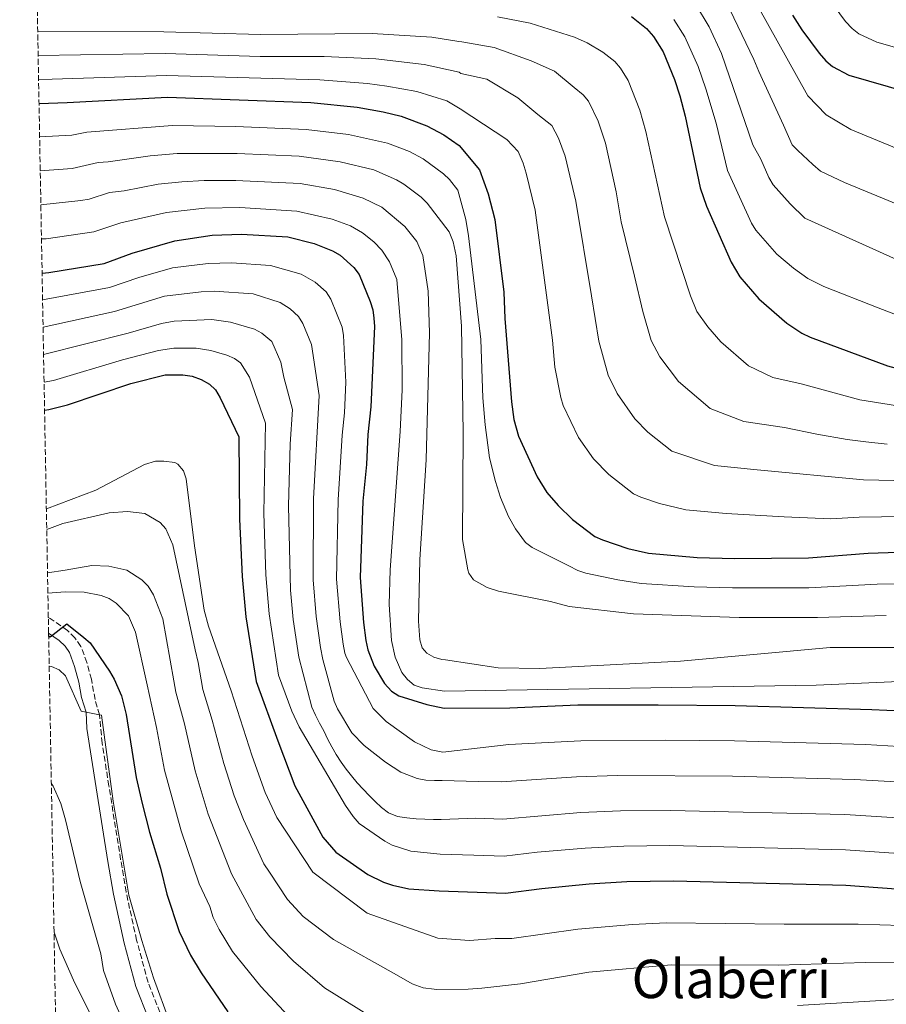
# Model space of a CAD drawing. Units: metres. Extents: x 623919 to 627357, y 4761941 to 4764317.
# Drawn here: x 623919 to 624179, y 4763664 to 4763959 of the extents above; entities that cross this region are included whole.
import ezdxf
from ezdxf.enums import TextEntityAlignment as Align

# ---------------------------------------------------------------- set-up
doc = ezdxf.new("R2010")
doc.units = ezdxf.units.M
doc.header["$MEASUREMENT"] = 0
doc.linetypes.add('DGN Style 3', pattern=[2.435890702152634, 1.739921930109024, -0.6959687720436097])
for name, color, linetype, lineweight in [('Camino', 7, 'DGN Style 3', 0), ('Curva de nivel directora', 30, 'Continuous', 30), ('Curva de nivel intermedia', 30, 'Continuous', 0), ('Margen derecho', 7, 'Continuous', 0), ('Texto de Área (paraje) menor', 7, 'Continuous', 0), ('Zona arbolada', 92, 'DGN Style 3', 0)]:
    doc.layers.add(name, color=color, linetype=linetype, lineweight=lineweight)
doc.styles.add('Style-Arial', font='arial.ttf')

msp = doc.modelspace()

# ---------------------------------------------------------------- linework, layer by layer
at = {"layer": 'Camino', "color": 7, "linetype": 'DGN Style 3', "lineweight": 0}
msp.add_polyline3d([(623960.9499999993, 4763662.050000001, 792.3099999999979), (623957.4299999989, 4763671.03, 792.9299999999931), (623954.0100000014, 4763683.680000001, 793.6499999999943), (623950.8299999986, 4763698.170000002, 794.2599999999949), (623949.219999999, 4763707.820000002, 794.850000000006), (623945.6900000019, 4763729.930000002, 797.029999999999), (623943.6800000003, 4763742.689999999, 797.3099999999977), (623942.850000001, 4763751.17, 795), (623941.5700000003, 4763755.760000001, 797.7299999999959), (623940.4499999983, 4763761.82, 798.1999999999972), (623939.1000000006, 4763766.87, 798.7400000000054), (623937.3099999978, 4763771.680000001, 798.9600000000065), (623935.5199999998, 4763774.279999999, 798.8899999999995), (623933.3099999991, 4763776.420000001, 798.9299999999931), (623928.0900000001, 4763780.070000002, 799.5200000000042), (623927.5500000013, 4763780.350000001, 799.600000000006)], dxfattribs=at)
at = {"layer": 'Curva de nivel directora', "color": 30, "linetype": 'Continuous', "lineweight": 30, "flags": 128}
for points, elevation in [([(624150.5099999984, 4763960.840000001), (624153.3600000005, 4763956.460000004), (624158.5599999995, 4763949.390000001), (624160.5099999985, 4763947.160000003), (624162.5299999992, 4763945.480000001), (624167.4600000001, 4763942.850000001), (624191.0399999989, 4763936.090000001), (624201.7299999997, 4763931.880000002), (624204.079999999, 4763930.57), (624210.7699999989, 4763925.630000001), (624226.2899999999, 4763917.7), (624227.8199999988, 4763917.199999999)], 925.0000000000002), ([(624102.2899999988, 4763960.400000001), (624106.8099999983, 4763956.800000003), (624108.9200000005, 4763954.41), (624111.7699999983, 4763949.79), (624115.159999999, 4763941.580000001), (624116.7999999997, 4763936.67), (624118.3899999987, 4763930.520000001), (624122.8799999993, 4763909.100000001), (624124.739999999, 4763903.630000002), (624132.1699999986, 4763886.79), (624134.719999999, 4763882.380000002), (624140.4399999988, 4763875.84), (624148.8399999987, 4763868.53), (624153.3299999991, 4763865.530000002), (624155.8100000002, 4763864.34), (624179.0000000002, 4763855.710000002), (624184.6100000005, 4763854.210000002), (624190.5000000002, 4763853.36), (624213.1899999996, 4763851.980000001), (624217.4499999997, 4763851.9)], 900.0000000000002), ([(623924.7699999984, 4763934.380000001), (623933.1700000005, 4763934.650000001), (623963.2899999997, 4763936.260000001), (624006.1799999982, 4763934.630000002), (624020.0499999998, 4763933.260000002), (624027.8399999995, 4763931.880000002), (624033.2799999998, 4763930.560000001), (624040.98, 4763927.66), (624046.0800000007, 4763924.92), (624050.6200000005, 4763921.760000002), (624056.729999999, 4763914.470000003), (624059.36, 4763907.26), (624061.3, 4763899.580000003), (624064.0099999991, 4763877.770000001), (624064.3399999999, 4763869.880000001), (624066.2899999989, 4763844.940000001), (624067.0099999986, 4763839.650000002), (624068.4100000003, 4763834.689999999), (624073.9800000002, 4763822.480000001), (624076.8799999993, 4763817.810000002), (624080.29, 4763813.910000003), (624084.6399999998, 4763809.730000001), (624091.3499999997, 4763804.66), (624093.5999999985, 4763803.570000002), (624101.2099999991, 4763800.99), (624107.3800000005, 4763799.600000001), (624121.9400000004, 4763798.359999999), (624133.1799999991, 4763798.000000002), (624155.3499999997, 4763798.230000001), (624173.1999999998, 4763799.62), (624182.23, 4763799.900000001)], 875.0000000000002), ([(623925.6899999994, 4763883.49), (623927.7500000002, 4763883.689999999), (623944.2500000002, 4763886.4), (623952.6900000003, 4763889.550000003), (623965.4299999987, 4763893.220000001), (623976.6099999989, 4763894.87), (623985.3999999999, 4763895.150000001), (623999.2800000005, 4763894.350000001), (624007.1900000008, 4763892.4), (624012.7400000007, 4763890.25), (624015.0099999994, 4763888.930000001), (624019.1199999999, 4763885.210000002), (624020.7200000003, 4763883.130000001), (624023.9399999991, 4763875.000000001), (624024.7399999992, 4763872.54), (624025.07, 4763870.060000001), (624025.26, 4763867.490000002), (624024.2299999995, 4763843.480000001), (624023.2799999996, 4763835.140000002), (624022.8499999982, 4763826.230000002), (624021.829999999, 4763815.220000002), (624020.9500000007, 4763792.310000001), (624021.980000001, 4763778.890000001), (624022.7000000007, 4763773.41), (624023.2899999986, 4763770.689999999), (624025.1700000005, 4763765.810000001), (624028.3099999988, 4763760.590000002), (624030.3899999997, 4763758.289999999), (624032.6200000005, 4763756.880000001), (624040.9399999997, 4763754.310000001), (624046.1299999999, 4763753.210000001), (624065.8299999986, 4763753.289999999), (624086.229999999, 4763754.160000001), (624110.2699999984, 4763754.189999999), (624133.36, 4763753.990000002), (624174.3299999987, 4763752.820000002), (624183.2800000005, 4763752.33)], 850.0000000000002), ([(623926.4299999992, 4763842.500000002), (623927.7199999989, 4763842.710000002), (623933.2699999989, 4763844.050000001), (623952.259999999, 4763850.470000003), (623962.5599999987, 4763853.029999999), (623967.8699999994, 4763853.040000001), (623970.6999999993, 4763852.630000002), (623973.3700000002, 4763851.660000001), (623975.8099999988, 4763850.250000001), (623977.6699999986, 4763848.57), (623979.0499999998, 4763846.200000001), (623984.6299999988, 4763834.470000001), (623984.8199999988, 4763809.820000002), (623985.5999999989, 4763792.580000001), (623986.7099999997, 4763780.560000001), (623989.7899999998, 4763761.17), (623996.3099999998, 4763743.380000001), (624001.4100000006, 4763729.940000001), (624009.7999999992, 4763714.530000002), (624013.7199999997, 4763710.050000002), (624023.3299999988, 4763703.390000001), (624028.0299999993, 4763701.08), (624030.6699999992, 4763700.160000001), (624035.5899999987, 4763699.060000001), (624044.6700000003, 4763698.490000002), (624064.5099999999, 4763697.750000002), (624075.4199999997, 4763699.170000001), (624089.6399999999, 4763700.51), (624100.9000000008, 4763701.27), (624114.8499999982, 4763701.460000002), (624166.5399999992, 4763700.109999999), (624181.5899999985, 4763699.01)], 825.0000000000002), ([(623927.6499999996, 4763774.880000001), (623928.1100000001, 4763774.59), (623933.1300000002, 4763778.49), (623938.1900000006, 4763774.390000002), (623940.0799999994, 4763772.76), (623945.8499999985, 4763764.270000001), (623947.2900000003, 4763761.91), (623949.4499999993, 4763756.880000001), (623950.8599999998, 4763751.240000002), (623953.8799999994, 4763732.400000001), (623955.69, 4763724.570000002), (623957.8899999994, 4763716.010000001), (623961.2099999986, 4763705.270000001), (623963.1100000008, 4763697.480000001), (623966.7699999998, 4763686.230000001), (623970.1499999993, 4763679.210000001), (623973.3899999983, 4763673.84), (623981.3099999997, 4763662.150000001)], 800.0000000000002)]:
    msp.add_lwpolyline(points, dxfattribs=dict(at, elevation=elevation))
at = {"layer": 'Curva de nivel intermedia', "color": 30, "linetype": 'Continuous', "lineweight": 0, "flags": 128}
for points, elevation in [([(624137.2300000014, 4763968.84), (624155.1799999998, 4763936.649999999), (624160.6300000015, 4763930.98), (624168.0000000009, 4763926.569999999), (624201.6500000015, 4763912.67)], 920.0000000000002), ([(624121.450000001, 4763964.130000002), (624125.5999999995, 4763957.31), (624129.300000001, 4763949.29), (624138.6700000009, 4763921.940000001), (624141.0700000013, 4763917.619999999), (624143.49, 4763912.13), (624144.7500000005, 4763909.970000001), (624149.7900000009, 4763904.309999999), (624154.25, 4763900), (624184.8200000006, 4763886.24)], 910.0000000000002), ([(624161.2999999998, 4763965.91), (624166.4200000007, 4763958.87), (624168.3700000019, 4763956.769999999), (624170.3700000001, 4763955.26), (624175.8500000008, 4763952.759999999), (624187.3900000011, 4763949.46)], 930), ([(624131.7400000017, 4763962.539999997), (624138.9900000005, 4763947.570000002), (624140.4600000011, 4763943.9), (624147.8200000017, 4763927.820000002), (624150.3899999999, 4763922), (624152.110000001, 4763920.259999999), (624156.6500000006, 4763916.039999999), (624158.9200000016, 4763914.07), (624166.1400000012, 4763910.680000001), (624193.4700000007, 4763899.369999999)], 915), ([(624062.1200000005, 4763960.279999998), (624071.9700000008, 4763958.389999999), (624085.2099999997, 4763954.209999999), (624089.0400000009, 4763952.509999999), (624093.7000000011, 4763949.769999998), (624097.32, 4763946.889999999), (624099.0099999999, 4763944.980000001), (624101.2800000008, 4763941.279999999), (624104.8400000014, 4763932.359999998), (624106.5700000013, 4763925.939999999), (624112.1799999995, 4763900.410000001), (624119.9900000015, 4763876.689999999), (624121.8300000011, 4763871.999999999), (624125.2100000005, 4763867.390000001), (624129.110000001, 4763862.890000002), (624137.3400000009, 4763855.759999999), (624144.640000001, 4763852.300000001), (624153.1600000014, 4763850.369999999), (624170.7200000011, 4763845.539999999), (624188.8500000006, 4763842.67)], 895.0000000000002), ([(624114.9900000013, 4763959.55), (624118.3100000005, 4763954.289999997), (624122.230000001, 4763945.430000001), (624124.6100000015, 4763938.710000001), (624127.6500000014, 4763928.42), (624131.1100000015, 4763914.31), (624138.2400000016, 4763898.529999998), (624139.5800000007, 4763896.42), (624145.8500000002, 4763889.239999999), (624150.7899999999, 4763885.02), (624155.1300000007, 4763881.890000001), (624159.8800000005, 4763879.55), (624176.1799999994, 4763873.109999998), (624185.7999999997, 4763869.469999999)], 905), ([(623924.3799999995, 4763955.890000001), (623962.1699999997, 4763955.81), (623991.1100000008, 4763955.000000001), (624024.6100000017, 4763955.359999998), (624042.4400000018, 4763954.25), (624050.5100000009, 4763952.910000001), (624051.4500000018, 4763952.869999998), (624061.1400000014, 4763951.149999999), (624072.2600000014, 4763947.159999999), (624079.2599999997, 4763944.02), (624085.1200000005, 4763939.140000001), (624087.8300000017, 4763936.980000001), (624089.4100000019, 4763935.039999999), (624092.3500000011, 4763929.090000001), (624094.4800000013, 4763922.49), (624097.7100000011, 4763907.869999999), (624099.24, 4763898.869999998), (624103.1600000005, 4763882.640000002), (624105.6600000017, 4763872.050000001), (624108.1900000018, 4763863.3), (624110.7700000014, 4763858.45), (624116.3800000015, 4763851.069999999), (624125.8400000009, 4763842.980000001), (624135.9500000007, 4763839.07), (624148.1600000013, 4763837.279999998), (624157.7900000005, 4763835.230000001), (624166.8699999999, 4763833.710000001), (624172.5300000015, 4763832.949999998), (624178.8900000006, 4763832.279999998)], 890), ([(623924.5100000014, 4763948.749999999), (623962.5900000001, 4763949.29), (623991.0000000013, 4763948.409999999), (624010.2100000004, 4763948.4), (624025.6399999999, 4763947.73), (624040.2000000001, 4763946.08), (624050.6699999995, 4763943.720000001), (624051.1900000003, 4763943.369999999), (624058.9700000009, 4763941.609999999), (624068.2699999993, 4763936.04), (624074.1900000003, 4763931.010000001), (624078.3900000001, 4763927.800000001), (624080.4300000009, 4763923.949999999), (624082.4400000004, 4763918.599999999), (624085.5700000018, 4763905.100000001), (624090.3500000007, 4763876.73), (624092.520000001, 4763863.180000001), (624095.3300000007, 4763852.940000001), (624097.9800000016, 4763847.459999999), (624103.2900000003, 4763839.890000001), (624107.2400000019, 4763835.91), (624114.3400000008, 4763830.210000001), (624127.1700000009, 4763825.850000001), (624139.9800000007, 4763824.609999999), (624171.8000000007, 4763821.58), (624185.5400000003, 4763821.289999997)], 885.0000000000002), ([(624183.8799999995, 4763810.59), (624170.5300000011, 4763810.369999999), (624162.0700000009, 4763809.88), (624148.0499999997, 4763810.480000001), (624130.7100000014, 4763811.490000002), (624118.5400000007, 4763812.619999999), (624110.730000001, 4763814.499999999), (624105.1000000006, 4763816.380000002), (624102.85, 4763817.430000001), (624095.5400000007, 4763823.149999999), (624090.9100000017, 4763827.91), (624086.4200000013, 4763834.31), (624081.8700000005, 4763843.890000001), (624081.0900000003, 4763846.269999998), (624079.3100000012, 4763855.31), (624078.6699999997, 4763863.439999999), (624073.4400000017, 4763902.34), (624070.7700000005, 4763913.439999999), (624069.8200000006, 4763916.509999999), (624068.2900000017, 4763919.949999998), (624064.9900000002, 4763923.580000001), (624050.9100000008, 4763932.699999998), (624046.9300000002, 4763935.099999999), (624037.9400000002, 4763937.96), (624029.0199999996, 4763939.569999999), (624023.2300000006, 4763940.369999999), (624008.9499999998, 4763941.42), (623962.9400000009, 4763942.779999998), (623928.6700000011, 4763941.599999999), (623924.6400000011, 4763941.55)], 880), ([(623924.9500000017, 4763924.31), (623934.5499999997, 4763924.859999999), (623939.0700000013, 4763925.730000001), (623964.7100000011, 4763927.789999999), (623983.7000000012, 4763927.430000001), (624004.8000000013, 4763926.569999999), (624017.4800000016, 4763925.09), (624029.1700000016, 4763922.499999999), (624035.7899999999, 4763919.92), (624039.8700000013, 4763917.720000001), (624045.9800000001, 4763913.289999999), (624047.7700000005, 4763911.539999997), (624050.2600000005, 4763908.41), (624052.7000000012, 4763899.579999999), (624053.5000000015, 4763894.65), (624057.1100000013, 4763863.66), (624057.7300000006, 4763846.17), (624058.4200000011, 4763838.069999999), (624059.78, 4763828.220000002), (624061.5200000014, 4763821.070000002), (624063.0600000013, 4763816.31), (624065.4000000015, 4763810.619999999), (624067.5000000005, 4763806.940000001), (624070.5600000003, 4763802.859999998), (624072.5300000019, 4763801.350000001), (624083.5199999999, 4763795.810000001), (624086.2400000002, 4763794.390000001), (624088.6299999995, 4763793.640000001), (624098.2099999995, 4763791.619999998), (624105.150000002, 4763790.509999999), (624121.1000000001, 4763789.51), (624132.5900000011, 4763789.210000001), (624155.4500000003, 4763789.249999999), (624175.9200000003, 4763790.300000002), (624185.9200000003, 4763790.38)], 870), ([(623925.1300000006, 4763914.199999999), (623934.7100000005, 4763914.890000001), (623942.4700000011, 4763916.689999999), (623945.4700000007, 4763916.849999999), (623958.0500000003, 4763918.71), (623966.1300000005, 4763919.329999999), (623984.1300000004, 4763919.359999998), (624002.6700000013, 4763918.560000001), (624015.0400000007, 4763916.859999999), (624025.060000001, 4763914.439999999), (624031.9100000019, 4763911.460000002), (624034.0399999998, 4763910.140000001), (624039.27, 4763906.27), (624041.0200000004, 4763904.49), (624047.69, 4763895.849999999), (624048.8400000011, 4763892.930000001), (624049.7400000019, 4763888.75), (624051.3500000013, 4763867.679999999), (624051.8600000008, 4763835.77), (624051.7000000001, 4763803.690000001), (624053.2100000009, 4763794.650000001), (624053.5100000004, 4763793.619999998), (624055.0000000013, 4763791.630000001), (624059.0500000014, 4763789.380000001), (624062.4400000023, 4763788.27), (624078.0500000005, 4763785.17), (624083.5900000016, 4763783.63), (624102.9200000013, 4763781.430000001), (624134.5100000012, 4763780.390000001), (624158.0499999998, 4763780.310000001), (624178.6500000015, 4763780.930000001)], 865), ([(623925.3200000006, 4763903.939999998), (623937.3200000012, 4763905.289999999), (623939.7799999999, 4763905.689999999), (623945.8799999999, 4763907.640000001), (623950.3099999998, 4763908.209999999), (623960.5100000012, 4763910.21), (623967.5400000009, 4763910.869999999), (623974.2799999999, 4763911.31), (623983.7700000005, 4763911.31), (624003.04, 4763910.359999999), (624013.3200000018, 4763908.569999999), (624021.8899999993, 4763906.019999999), (624027.4400000015, 4763903.33), (624034.3300000003, 4763897.489999999), (624037.9400000002, 4763892.960000001), (624039.810000001, 4763888.810000001), (624041.3200000019, 4763878.109999998), (624041.7199999999, 4763865.600000001), (624040.7300000018, 4763827.619999997), (624038.8400000009, 4763797.749999999), (624038.4499999997, 4763779.26), (624038.8800000012, 4763773.699999998), (624039.5700000018, 4763771.269999999), (624040.9500000009, 4763769.640000001), (624043.060000001, 4763768.460000002), (624045.4600000015, 4763767.750000001), (624046.520000001, 4763767.689999998), (624062.3200000015, 4763765.300000001), (624074.8499999996, 4763765.079999999), (624116.9800000006, 4763767.23), (624161.8300000017, 4763771.329999999), (624182.8600000005, 4763771.359999998)], 860.0000000000002), ([(623925.5000000016, 4763893.75), (623926.9200000009, 4763893.819999999), (623941.1800000013, 4763895.86), (623949.2800000017, 4763898.59), (623962.97, 4763901.709999999), (623974.4100000019, 4763902.999999999), (623984.9700000008, 4763903.220000001), (624002.060000001, 4763902.119999998), (624012.610000001, 4763899.67), (624018.0800000007, 4763897.65), (624021.7000000017, 4763895.560000001), (624025.060000001, 4763892.939999999), (624027.5199999998, 4763890.38), (624029.8100000008, 4763886.859999999), (624032.0100000004, 4763881.57), (624033.4600000009, 4763863.550000001), (624033.5700000003, 4763848.57), (624032.9500000012, 4763836.069999999), (624030.0099999999, 4763794.650000001), (624029.650000002, 4763784.269999999), (624030.3499999995, 4763773.42), (624031.4600000003, 4763768.41), (624033.51, 4763763.819999999), (624035.1399999994, 4763761.729999999), (624037.1800000002, 4763760.07), (624039.6100000021, 4763759.289999999), (624046.2700000008, 4763758.3), (624157.6000000006, 4763760.029999998), (624187.0400000003, 4763761.409999999)], 855), ([(623925.8300000002, 4763875.52), (623945.8500000007, 4763879.21), (623954.6600000019, 4763882.239999998), (623964.7699999993, 4763885.070000002), (623975.4300000012, 4763886.42), (623982.4600000007, 4763886.650000001), (623994.0999999993, 4763885.810000001), (624003.2800000014, 4763883.17), (624007.5400000017, 4763880.859999999), (624010.8300000018, 4763877.88), (624012.1900000009, 4763875.770000001), (624015.5700000004, 4763867.38), (624015.9600000017, 4763864.8), (624016.7000000015, 4763850.890000001), (624016.3100000003, 4763841.67), (624015.5500000003, 4763835.01), (624014.4200000016, 4763815.57), (624013.9299999998, 4763791.869999998), (624014.9900000015, 4763779), (624015.8900000001, 4763772.369999998), (624016.4400000023, 4763769.699999999), (624016.8900000014, 4763768.400000001), (624024.870000001, 4763753.039999999), (624028.8099999994, 4763749.23), (624037.2500000016, 4763743.119999999), (624042.2400000006, 4763740.689999999), (624045.7800000012, 4763739.970000001), (624065.490000001, 4763742.27), (624087.0700000017, 4763743.419999998), (624112.4000000008, 4763743.630000001), (624133.1600000011, 4763743.390000001), (624172.4800000002, 4763742.259999998), (624182.4300000012, 4763741.710000001)], 845), ([(623925.9800000021, 4763867.350000001), (623947.4199999998, 4763872.02), (623962.3999999999, 4763876.600000001), (623973.3500000001, 4763877.930000001), (623977.2400000015, 4763878.07), (623988.9200000004, 4763877.27), (623996.9900000016, 4763874.710000001), (624000.0200000004, 4763872.819999999), (624002.5400000016, 4763870.550000001), (624003.8400000002, 4763868.41), (624006.4199999997, 4763862.130000001), (624008.6900000006, 4763846.9), (624007.0000000007, 4763815.92), (624006.8900000014, 4763791.67), (624007.8300000001, 4763780.63), (624009.0900000007, 4763771.329999999), (624009.8200000017, 4763767.76), (624013.1900000023, 4763755.31), (624014.2000000003, 4763753.019999999), (624018.4699999995, 4763745.789999999), (624022.1799999999, 4763741.95), (624028.6300000006, 4763737.01), (624033.1500000001, 4763733.999999999), (624038.0600000008, 4763732.130000001), (624040.6600000004, 4763731.59), (624043.2700000011, 4763731.480000001), (624045.550000001, 4763731.5), (624056.3100000012, 4763731.21), (624063.3699999999, 4763731.069999999), (624085.8400000001, 4763732.630000002), (624098.1000000001, 4763733.009999999), (624132.6000000001, 4763732.800000002), (624169.1200000007, 4763731.789999999), (624181.5700000006, 4763731.08)], 840), ([(623926.1299999997, 4763859.140000001), (623951.4499999998, 4763865.550000001), (623961.4900000002, 4763868.470000001), (623965.2099999996, 4763869.109999999), (623976.5800000001, 4763869.639999999), (623982.1700000003, 4763868.819999998), (623989.2900000014, 4763866.749999999), (623991.4800000018, 4763865.569999998), (623994.4800000016, 4763863.029999999), (623997.270000001, 4763856.890000001), (623998.1300000015, 4763852.359999999), (624000.6700000007, 4763842.679999999), (624000.0500000016, 4763832.24), (623999.5399999997, 4763813.769999999), (624000.0899999996, 4763788.490000002), (624000.900000001, 4763779.779999998), (624002.6199999999, 4763768.48), (624006.5000000001, 4763753.499999999), (624007.6500000012, 4763751.060000001), (624008.8499999993, 4763748.680000001), (624010.1100000021, 4763746.369999999), (624011.3300000003, 4763743.800000001), (624012.4900000005, 4763741.560000001), (624013.8200000003, 4763739.25), (624015.2599999999, 4763737.029999998), (624016.8300000011, 4763734.92), (624018.4400000004, 4763732.910000001), (624020.0900000001, 4763730.79), (624021.9000000005, 4763728.91), (624023.6900000009, 4763726.999999999), (624025.4700000001, 4763725.220000001), (624027.360000001, 4763723.4), (624029.5200000004, 4763721.779999999), (624032.2100000014, 4763720.720000001), (624034.9900000019, 4763720.34), (624037.7600000014, 4763720), (624040.3800000009, 4763719.929999999), (624042.9200000003, 4763719.859999999), (624045.2400000002, 4763719.8), (624055.6600000006, 4763720.180000001), (624063.7499999999, 4763719.96), (624087.1100000018, 4763721.920000001), (624099.0299999998, 4763722.430000001), (624114.0200000012, 4763722.550000001), (624166.2599999997, 4763721.289999999), (624208.7500000005, 4763718.609999998)], 835.0000000000001), ([(623926.2800000017, 4763850.869999998), (623929.1000000002, 4763851.319999999), (623949.8200000003, 4763857.52), (623960.5899999995, 4763860.329999999), (623965.1300000013, 4763861.069999999), (623971.8800000015, 4763861.080000001), (623976.2699999993, 4763860.329999999), (623980.99, 4763858.949999998), (623983.2899999999, 4763857.96), (623985.1400000007, 4763856.640000001), (623987.8300000018, 4763852.34), (623992.6500000008, 4763838.579999999), (623992.1500000001, 4763811.619999998), (623992.6900000012, 4763793.109999998), (623993.6800000013, 4763781.41), (623996.490000001, 4763763.079999999), (624000.5600000012, 4763752.279999998), (624002.7100000015, 4763747.539999999), (624016.5899999996, 4763724.039999999), (624018.8800000007, 4763720.749999999), (624020.7000000002, 4763718.670000001), (624028.3900000014, 4763713.34), (624030.5700000008, 4763712.140000001), (624036.2100000001, 4763710.32), (624044.9600000009, 4763709.430000001), (624055.0100000004, 4763709.16), (624064.1299999999, 4763708.859999998), (624074.0000000002, 4763710.019999998), (624088.3700000005, 4763711.209999999), (624099.9700000009, 4763711.849999999), (624113.780000002, 4763712.01), (624166.4000000005, 4763710.7), (624182.3500000007, 4763709.609999999)], 830), ([(624183.1799999999, 4763688.04), (624170.1700000013, 4763688.48), (624148.0800000009, 4763688.41), (624112.6500000011, 4763688.829999999), (624102.5900000005, 4763688.399999999), (624086.2000000001, 4763686.980000001), (624066.4600000011, 4763684.139999999), (624061.4600000009, 4763684.15), (624053.7300000016, 4763683.58), (624044.2900000003, 4763684.24), (624023.0600000005, 4763691.73), (624006.8200000019, 4763704.039999999), (623996.0199999993, 4763720.449999999), (623992.5200000012, 4763727.890000001), (623988.6500000021, 4763738.83), (623982.3199999998, 4763758.340000001), (623975.5300000017, 4763777.739999999), (623974.2599999999, 4763782.560000001), (623971.3699999999, 4763801.779999999), (623968.8399999995, 4763821.909999999), (623968.0500000005, 4763824.260000001), (623966.3300000017, 4763826.25), (623965.4300000009, 4763826.75), (623962.200000001, 4763827.210000001), (623959.6999999998, 4763827.140000001), (623956.3800000006, 4763826.21), (623941.8099999995, 4763818.51), (623926.9700000001, 4763812.890000001)], 820), ([(624207.3400000001, 4763677.269999999), (624172.2800000012, 4763677), (624146.3300000008, 4763676.17), (624114.2300000014, 4763676.24), (624089.5100000004, 4763674.079999999), (624069.0000000002, 4763670.59), (624057.4800000001, 4763669.3), (624053.3400000005, 4763669.019999999), (624043.8900000001, 4763668.92), (624043.1500000004, 4763668.940000001), (624039.8500000013, 4763669.349999999), (624036.57, 4763670.539999999), (624031.8300000014, 4763673.31), (624013.0200000001, 4763683.849999999), (624003.9100000019, 4763690.739999999), (623999.2500000015, 4763695.850000001), (623993.7900000009, 4763704.07), (623992.11, 4763706.58), (623986.0100000001, 4763719.8), (623983.2499999999, 4763726.909999999), (623980.1000000003, 4763736.61), (623976.6200000001, 4763749.59), (623973.8200000017, 4763758.75), (623972.4800000007, 4763766.81), (623971.5500000007, 4763770.619999998), (623964.9000000011, 4763802.099999999), (623962.7199999996, 4763806.899999999), (623961.1100000002, 4763808.84), (623956.4800000011, 4763811.48), (623951.3200000002, 4763812.09), (623945.8000000014, 4763811.660000001), (623931.9400000012, 4763808.489999999), (623927.130000001, 4763806.689999999), (623927.0800000018, 4763806.660000001)], 815), ([(623927.3099999998, 4763793.75), (623932.5500000013, 4763794.480000001), (623940.5399999999, 4763795.9), (623945.7000000009, 4763795.730000001), (623951.0300000019, 4763794.56), (623955.6100000017, 4763791.66), (623957.4199999999, 4763789.749999999), (623959.0800000008, 4763787.09), (623961.820000001, 4763779.970000001), (623965.1600000004, 4763761.380000001), (623965.7500000005, 4763757.970000001), (623968.3099999998, 4763748.49), (623971.5399999997, 4763734.399999999), (623975.4900000015, 4763721.429999999), (623982.4400000006, 4763703.55), (623989.8700000005, 4763689.83), (623993.9699999996, 4763684.67), (624001.0599999997, 4763677.36), (624010.2599999997, 4763669.430000001), (624024.2899999999, 4763660.659999998)], 810.0000000000001), ([(623999.5000000017, 4763660.939999998), (623991.1900000013, 4763669.749999999), (623982.6900000009, 4763680.23), (623978.7100000001, 4763686.819999999), (623976.98, 4763690.429999999), (623975.9100000015, 4763693.71), (623972.7800000003, 4763700.51), (623967.3900000011, 4763716.42), (623962.3700000009, 4763734.599999999), (623960.0000000016, 4763747.399999999), (623957.1300000016, 4763760.140000001), (623953.6600000004, 4763775.909999999), (623951.6199999996, 4763780.819999999), (623947.9000000004, 4763784.66), (623945.8200000017, 4763786.03), (623943.4000000008, 4763786.98), (623938.2900000013, 4763787.930000001), (623932.5600000003, 4763788.079999999), (623927.4200000016, 4763787.670000001)], 805), ([(623959.1100000021, 4763672.429999999), (623955.5300000012, 4763683.569999999), (623951.7100000014, 4763697.099999999), (623946.9400000015, 4763725.289999999), (623943.4500000001, 4763751.05), (623942.850000001, 4763751.17), (623938.8900000004, 4763751.949999998), (623937.3600000015, 4763752.259999999), (623932.7400000015, 4763762.86), (623930.8000000013, 4763764.670000001), (623928.5100000001, 4763765.67), (623927.8200000017, 4763765.770000001)], 795), ([(623928.4499999997, 4763730.74), (623929.0199999998, 4763729.830000001), (623931.2999999997, 4763724.599999998), (623932.7300000002, 4763719.679999999), (623937.0900000011, 4763701.220000001), (623943.3200000004, 4763679.56), (623944.1100000017, 4763674.619999999), (623947.6299999999, 4763664.519999999), (623951.3, 4763656.619999999)], 790.0000000000001), ([(624117.6199999999, 4763592.4), (624108.63, 4763591.489999998), (624100.2000000011, 4763590.220000002), (624097.7900000016, 4763589.529999998), (624073.3800000012, 4763579.3), (624055.4300000004, 4763570.409999998), (624041.140000001, 4763565.659999999), (624029.850000001, 4763565.569999999), (624024.7999999995, 4763566.380000001), (624022.4100000003, 4763567.190000001), (624015.0000000005, 4763570.720000001), (624012.4900000005, 4763572.489999999), (623997.9500000007, 4763586.039999999), (623993.4100000008, 4763590.970000001), (623989.7499999997, 4763594.380000001), (623970.050000001, 4763619.699999999), (623952.63, 4763640.550000001), (623947.8500000011, 4763647.699999999), (623942.5899999996, 4763656.579999999), (623935.0800000017, 4763671.689999999), (623930.9600000001, 4763680.949999999), (623929.2600000012, 4763686.07)], 785.0000000000003), ([(624180.4000000017, 4763623.409999999), (624169.730000001, 4763622.050000001), (624164.5099999995, 4763621.78), (624142.890000001, 4763622.140000001), (624124.4300000004, 4763621.539999999), (624115.6200000016, 4763620.59), (624104.7899999999, 4763618.59), (624061.0600000009, 4763607.819999999), (624051.2100000004, 4763606.109999999), (624042.1900000015, 4763605.230000001), (624024.0799999998, 4763605.55), (624018.9400000012, 4763606.09), (624013.6200000015, 4763607.189999999), (624008.5000000006, 4763609.29), (624002.820000001, 4763612.679999998), (623993.9400000006, 4763619.819999999), (623972.1900000002, 4763645.980000001), (623966.8900000004, 4763653.929999999), (623963.94, 4763659.039999999), (623959.1100000021, 4763672.429999999)], 795), ([(624152.0599999997, 4763664.09), (624193.6500000019, 4763666.57)], 810.0000000000001)]:
    msp.add_lwpolyline(points, dxfattribs=dict(at, elevation=elevation))
at = {"layer": 'Margen derecho', "color": 7, "linetype": 'Continuous', "lineweight": 0}
msp.add_polyline3d([(623957.4299999989, 4763660.430000001, 792.3099999999979), (623953.7499999999, 4763669.82, 792.9299999999931), (623950.2499999995, 4763682.76, 793.6499999999943), (623947.0300000008, 4763697.440000001, 794.2599999999949), (623945.3999999969, 4763707.190000001, 794.850000000006), (623941.8699999999, 4763729.320000002, 797.029999999999), (623939.0799999981, 4763747.12, 797.4299999999931), (623938.8900000004, 4763751.95, 795), (623937.5300000013, 4763756.330000001, 797.8300000000019), (623936.6799999997, 4763760.970000002, 798.1999999999972), (623935.4100000003, 4763765.689999999, 798.7400000000054), (623933.85, 4763769.880000001, 798.9600000000065), (623932.5500000013, 4763771.77, 798.8899999999995), (623930.8399999992, 4763773.430000001, 798.9299999999931), (623927.6400000006, 4763775.660000001, 799.330000000002)], dxfattribs=at)
at = {"layer": 'Zona arbolada', "color": 92, "linetype": 'DGN Style 3', "lineweight": 0}
msp.add_polyline3d([(623930.4500000002, 4763620.380000001, 784.8999999999943), (623927.6399999997, 4763775.66, 799.3300000000019), (623927.5499999998, 4763780.350000001, 799.6000000000058), (623918.9699999997, 4764254.609999999, 945)], dxfattribs=at)

# ---------------------------------------------------------------- texts
at = {"layer": 'Texto de Área (paraje) menor', "color": 7, "linetype": 'Continuous', "lineweight": 0, "style": 'Style-Arial'}
msp.add_text('Olaberri', height=11.5, dxfattribs=at).set_placement((624132.2329767799, 4763672.050010002, 813.3399999999965), align=Align.MIDDLE_CENTER)

doc.saveas('drawing.dxf')
